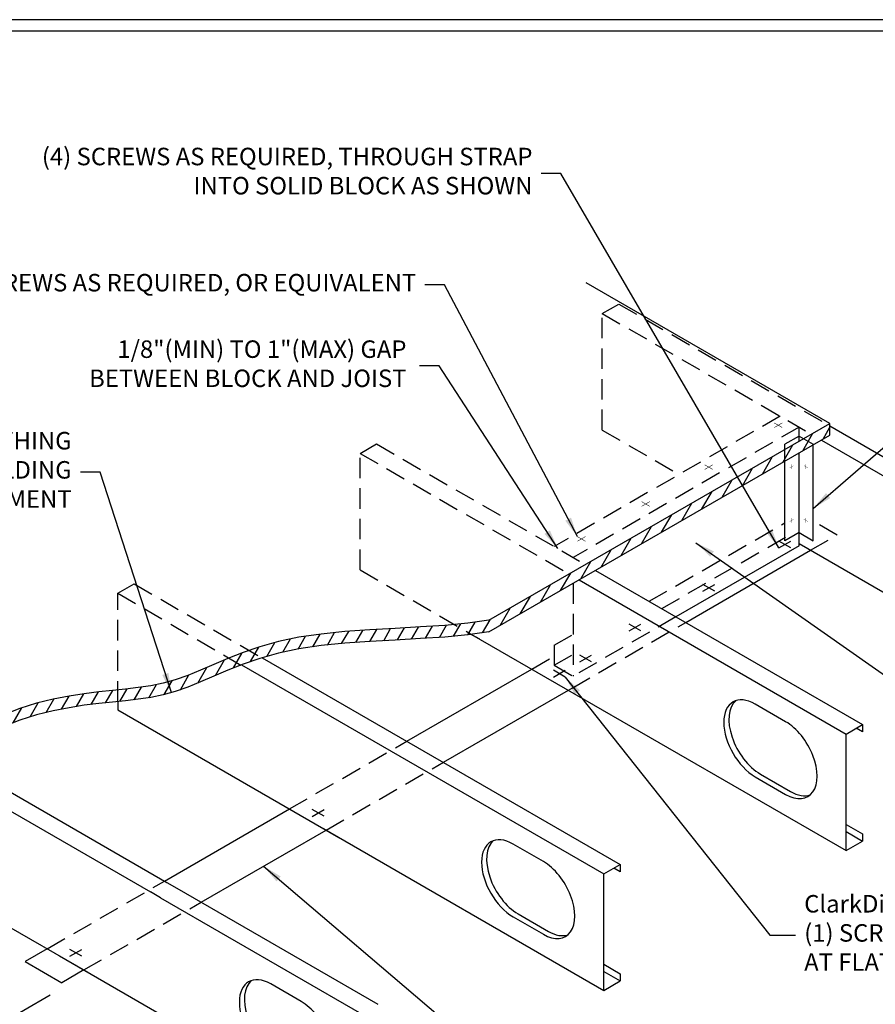
# Model space of a CAD drawing. Extents: x 960 to 1129, y -85 to 42.
# Drawn here: x 998 to 1072, y -43 to 42 of the extents above; entities that cross this region are included whole.
import ezdxf

# ---------------------------------------------------------------- set-up
doc = ezdxf.new("R2010")
doc.units = 0
doc.header["$LTSCALE"] = 7
doc.header["$MEASUREMENT"] = 0
doc.linetypes.add('HIDDEN', pattern=[0.375, 0.25, -0.125])
doc.layers.get('0').update_dxf_attribs({"linetype": 'CONTINUOUS'})
for name, color, linetype in [('BORDER', 3, 'CONTINUOUS'), ('DIM', 7, 'CONTINUOUS'), ('HIDE', 7, 'HIDDEN'), ('THICK', 7, 'CONTINUOUS'), ('THIN-LINE', 7, 'CONTINUOUS')]:
    doc.layers.add(name, color=color, linetype=linetype)
doc.layers.add('NonPlot', color=5, linetype='CONTINUOUS', plot=False)
doc.styles.add('DIMTEXT1', font='romans.shx', dxfattribs={"width": 0.8})
doc.styles.add('ROMANS', font='romans.shx', dxfattribs={"width": 0.8, "height": 1.5})
doc.dimstyles.get("Standard").update_dxf_attribs({"dimscale": 6, "dimtxt": 0.25, "dimasz": 0.1875, "dimexe": 0.18, "dimexo": 0.0625, "dimgap": 0.125, "dimtad": 0, "dimtih": 1, "dimtoh": 1, "dimdec": 4, "dimzin": 0, "dimdsep": 46, "dimlunit": 4, "dimtxsty": 'DIMTEXT1', "dimcen": 0.09, "dimadec": 0, "dimazin": 0, "dimtfac": 1, "dimtdec": 4, "dimtofl": 0, "dimtmove": 2, "dimatfit": 3, "dimfxl": 1, "dimtolj": 1, "dimtzin": 0, "dimarcsym": 0})

# ---------------------------------------------------------------- blocks, each defined once
blk = doc.blocks.new('H-SCREWI')
at = {"layer": 'HIDE'}
for p, q in [((0.508, -0.293), (-0.508, 0.293)), ((0, 0.586), (0, -0.586))]:
    blk.add_line(p, q, dxfattribs=at)
blk = doc.blocks.new('SCREWI')
at = {"const_width": 0.0469}
for points in [[(-0.351, -0.211), (0.343, 0.189)], [(-0.004, -0.011), (-0.004, 0.391)], [(-0.004, -0.412), (-0.004, -0.011)]]:
    blk.add_lwpolyline(points, dxfattribs=at)

msp = doc.modelspace()

# ---------------------------------------------------------------- hatches: boundary and pattern name
h = msp.add_hatch()
h.set_pattern_fill('ANSI31', color=256, scale=8, angle=15, style=0)
h.set_pattern_definition([(60, (958.0631, -84.8741), (-0.8660254, 0.5), [])])
h.paths.add_polyline_path([(1006.57754, -15.55632), (1006.11472, -15.60336), (1004.93829, -15.72645), (1003.70386, -15.87861), (1002.40048, -16.08062), (1001.02517, -16.35164), (999.60702, -16.70447), (998.18314, -17.1503), (996.79061, -17.70033), (995.46654, -18.36576), (994.24803, -19.1578), (993.17216, -20.08764), (992.27604, -21.16647), (992.27604, -21.38129), (992.71685, -21.63579), (993.17216, -21.08764), (994.24803, -20.1578), (995.46654, -19.36576), (996.79061, -18.70033), (998.18314, -18.1503), (999.60702, -17.70447), (1001.02517, -17.35164), (1002.40048, -17.08062), (1003.70386, -16.87861), (1004.93829, -16.72645), (1006.11472, -16.60336), (1006.57754, -16.55632)])
h.paths.add_polyline_path([(1011.51089, -15.69732), (1012.57162, -15.32013), (1013.66254, -14.87163), (1014.80602, -14.37601), (1016.02444, -13.85746), (1017.1388, -13.41933), (1016.11427, -12.82214), (1016.02444, -12.85746), (1014.80602, -13.37601), (1013.66254, -13.87163), (1012.57162, -14.32013), (1011.51089, -14.69732), (1010.45989, -14.98649), (1009.40574, -15.20091), (1008.33747, -15.36135), (1007.24412, -15.48858), (1006.57754, -15.55632), (1006.57754, -16.55632), (1007.24412, -16.48858), (1008.33747, -16.36135), (1009.40574, -16.20091), (1010.45989, -15.98649)])
h.paths.add_polyline_path([(1017.83385, -12.171), (1017.34015, -12.34017), (1016.11427, -12.82214), (1017.1388, -13.41933), (1017.34015, -13.34017), (1018.77553, -12.84833), (1018.92698, -12.80588)])
h.paths.add_polyline_path([(1026.06412, -11.55585), (1028.20296, -11.40326), (1030.37738, -11.2783), (1032.537, -11.15751), (1034.63141, -11.01741), (1036.61022, -10.83454), (1036.93466, -10.78996), (1035.4634, -9.94052), (1034.63141, -10.01741), (1032.537, -10.15751), (1030.37738, -10.2783), (1028.20296, -10.40326), (1026.06412, -10.55585), (1024.01126, -10.75954), (1022.09478, -11.0378), (1020.35295, -11.40614), (1018.77553, -11.84833), (1017.83385, -12.171), (1018.92698, -12.80588), (1020.35295, -12.40614), (1022.09478, -12.0378), (1024.01126, -11.75954)])
h.paths.add_polyline_path([(1063.80219, 4.06723), (1063.80219, 5.06723), (1038.42303, -9.58543), (1036.61022, -9.83454), (1035.4634, -9.94052), (1036.93466, -10.78996), (1038.42303, -10.58543)])
h.paths.add_polyline_path([(1066.24989, 5.48041), (1066.24989, 5.51134), (1065.41065, 5.99588), (1063.80219, 5.06723), (1063.80219, 4.06723)])
h.paths.add_polyline_path([(1067.67389, 6.30256), (1067.67389, 7.30256), (1065.41065, 5.99588), (1066.27667, 5.49588)])

# ---------------------------------------------------------------- linework, layer by layer
for p, q in [((1067.67389, 7.30256), (1046.76976, 19.37157)), ((1038.42303, -9.58543), (1067.67389, 7.30256)), ((1067.67389, 6.30256), (1067.67389, 7.30256)), ((1067.67389, 7.08774), (1091.25435, -6.52644)), ((1038.42303, -10.58543), (1067.67389, 6.30256)), ((1066.94659, 5.88265), (1089.84705, -7.33894)), ((1065.02604, -3.18828), (1065.02604, 4.77382)), ((1065.02604, -2.06549), (1063.80219, -2.77208)), ((1065.02604, -2.06549), (1066.24989, -2.77208)), ((1065.02604, -3.18828), (1054.46465, -9.2859)), ((1065.02604, -3.00852), (1089.84705, -17.33894)), ((1047.56927, -5.30485), (1070.46974, -18.52644)), ((1046.16198, -6.11735), (1069.06245, -19.33894)), ((1036.93466, -10.78996), (1069.06245, -29.33894)), ((1036.93466, -10.78996), (1037.62368, -11.18776)), ((1017.1991, -13.39562), (1048.27784, -31.33894)), ((1018.97089, -12.79357), (1049.68513, -30.52644)), ((1031.37532, -19.95527), (1042.09239, -13.76777)), ((1006.57754, -16.55632), (1006.57754, -17.26327)), ((1063.87317, -18.2811), (1061.27509, -16.7811)), ((1006.57754, -17.26327), (1025.52965, -28.20527)), ((985.79293, -19.26327), (1009.37986, -32.88118)), ((1070.46974, -19.15144), (1069.92847, -18.83894)), ((992.71685, -21.63579), (1010.78715, -32.06868)), ((1061.7081, -22.7711), (1064.30618, -24.2711)), ((1061.27509, -23.0211), (1063.87317, -24.5211)), ((1010.59071, -31.95527), (1021.30778, -25.76777)), ((1024.21459, -27.44602), (1048.27784, -41.33894)), ((1069.06245, -27.08894), (1070.46974, -27.90144)), ((1069.06245, -27.71394), (1070.46974, -28.52644)), ((985.79293, -29.26326), (1004.00455, -39.77775)), ((1043.08856, -30.2811), (1040.49048, -28.7811)), ((1049.68513, -31.15144), (1049.14386, -30.83894)), ((1010.78715, -32.06868), (1011.65318, -32.56868)), ((1010.24589, -33.38118), (1009.37986, -32.88118)), ((1011.65318, -32.56868), (1028.90052, -42.52644)), ((1010.24589, -33.38118), (1027.49323, -43.33894)), ((1040.49048, -35.0211), (1043.08856, -36.5211)), ((1040.92349, -34.7711), (1043.52157, -36.2711)), ((1000.52317, -37.76777), (998.62803, -38.86193)), ((1001.58563, -38.38118), (1027.49323, -53.33894)), ((1048.27784, -39.08894), (1049.68513, -39.90144)), ((1048.27784, -39.71394), (1049.68513, -40.52644)), ((1022.30395, -42.2811), (1019.70587, -40.7811))]:
    msp.add_line(p, q)
for points in [[(1038.42303, -9.58543), (1036.61022, -9.83454), (1034.63141, -10.01741), (1032.537, -10.15751), (1030.37738, -10.2783), (1028.20296, -10.40326), (1026.06412, -10.55585), (1024.01126, -10.75954), (1022.09478, -11.0378), (1020.35295, -11.40614), (1018.77553, -11.84833), (1017.34015, -12.34017), (1016.02444, -12.85746), (1014.80602, -13.37601), (1013.66254, -13.87163), (1012.57162, -14.32013), (1011.51089, -14.69732), (1010.45989, -14.98649), (1009.40574, -15.20091), (1008.33747, -15.36135), (1007.24412, -15.48858), (1006.11472, -15.60336), (1004.93829, -15.72645), (1003.70386, -15.87861), (1002.40048, -16.08062), (1001.02517, -16.35164), (999.60702, -16.70447), (998.18314, -17.1503), (996.79061, -17.70033)], [(1038.42303, -10.58543), (1036.61022, -10.83454), (1034.63141, -11.01741), (1032.537, -11.15751), (1030.37738, -11.2783), (1028.20296, -11.40326), (1026.06412, -11.55585), (1024.01126, -11.75954), (1022.09478, -12.0378), (1020.35295, -12.40614), (1018.77553, -12.84833), (1017.34015, -13.34017), (1016.02444, -13.85746), (1014.80602, -14.37601), (1013.66254, -14.87163), (1012.57162, -15.32013), (1011.51089, -15.69732), (1010.45989, -15.98649), (1009.40574, -16.20091), (1008.33747, -16.36135), (1007.24412, -16.48858), (1006.11472, -16.60336), (1004.93829, -16.72645), (1003.70386, -16.87861), (1002.40048, -17.08062), (1001.02517, -17.35164), (999.60702, -17.70447), (998.18314, -18.1503), (996.79061, -18.70033)]]:
    msp.add_lwpolyline(points)
for centre, start_param, end_param in [((1061.27509, -19.9011), 2.35619449, 5.49778714), ((1061.7081, -19.6511), 3.25515498, 5.49778714), ((1063.87317, -21.4011), 5.49778714, 8.6393798), ((1064.30618, -21.1511), 5.49778714, 6.16962298), ((1040.49048, -31.9011), 2.35619449, 5.49778714), ((1040.92349, -31.6511), 3.25515498, 5.49778714), ((1043.08856, -33.4011), 5.49778714, 8.6393798), ((1043.52157, -33.1511), 5.49778714, 6.16962298), ((1019.70587, -43.9011), 2.35619449, 5.49778714), ((1020.13889, -43.6511), 3.25515498, 5.49778714), ((1022.30395, -45.4011), 5.49778714, 8.6393798)]:
    msp.add_ellipse(centre, major_axis=(1.9106, -3.30926), ratio=0.57735027, start_param=start_param, end_param=end_param)
at = {"layer": 'BORDER'}
msp.add_line((1126.58499, 40.94775), (974.22845, 40.94775), dxfattribs=at)
at = {"layer": 'DIM'}
msp.add_line((1000.76493, -41.75062), (996.16034, -44.41855), dxfattribs=at)
at = {"layer": 'HIDE'}
msp.add_line((1045.24711, -15.57139), (1046.437, -14.88441), dxfattribs=at)
at = {"layer": 'NonPlot'}
msp.add_line((1129.20403, 41.93933), (959.60403, 41.93933), dxfattribs=at)
at = {"layer": 'THICK'}
for p, q in [((1066.24989, -2.77208), (1066.24989, 5.51134)), ((1063.80219, -2.77208), (1063.80219, 4.06723)), ((1055.29927, -9.76777), (1066.01634, -3.58027)), ((1034.51466, -21.76777), (1045.23173, -15.58027)), ((1069.06245, -19.33894), (1070.46974, -18.52644)), ((1070.46974, -18.52644), (1070.46974, -19.15144)), ((1069.06245, -29.33894), (1069.06245, -19.33894)), ((1013.73005, -33.76777), (1024.44712, -27.58027)), ((1069.06245, -29.33894), (1070.46974, -28.52644)), ((1070.46974, -27.90144), (1070.46974, -28.52644)), ((1048.27784, -31.33894), (1049.68513, -30.52644)), ((1049.68513, -30.52644), (1049.68513, -31.15144)), ((1048.27784, -41.33894), (1048.27784, -31.33894)), ((998.62803, -38.86193), (1001.76737, -40.67443)), ((1003.66251, -39.58027), (1001.76737, -40.67443)), ((1048.27784, -41.33894), (1049.68513, -40.52644)), ((1049.68513, -39.90144), (1049.68513, -40.52644))]:
    msp.add_line(p, q, dxfattribs=at)
at = {"layer": 'THIN-LINE', "linetype": 'HIDDEN'}
for p, q in [((1048.14676, 16.73673), (1049.55405, 17.54923)), ((1049.55405, 17.54923), (1067.48785, 7.19515)), ((1048.14676, 6.73673), (1048.14676, 16.73673)), ((1048.14676, 16.73673), (1066.08056, 6.38265)), ((1063.40224, 7.92898), (1044.02492, -3.25852)), ((1065.02604, 6.99148), (1045.64872, -4.19602)), ((1065.02604, 5.77382), (1065.02604, 6.99148)), ((1048.14676, 6.73673), (1054.74199, 2.92898)), ((1065.02604, 6.21793), (1063.80219, 5.51134)), ((1065.02604, 6.21793), (1066.24989, 5.51134)), ((1027.36215, 4.73673), (1028.76944, 5.54923)), ((1028.76944, 5.54923), (1046.70324, -4.80485)), ((1063.80219, 4.06723), (1063.80219, 5.51134)), ((1027.36215, 4.73673), (1045.31433, -5.60673)), ((1027.36215, -5.26327), (1027.36215, 4.73673)), ((1052.15993, -7.95527), (1063.80219, -1.23361)), ((1068.28876, -2.26829), (1066.24989, -1.09115)), ((1053.24246, -8.58027), (1063.95953, -2.39277)), ((1066.01634, -3.58027), (1068.28876, -2.26829)), ((1027.36215, -5.26327), (1036.93466, -10.78996)), ((1006.57754, -7.26327), (1007.98483, -6.45077)), ((1007.98483, -6.45077), (1018.92698, -12.80588)), ((1045.64872, -6.41368), (1045.64872, -14.37578)), ((1006.57754, -7.26327), (1017.1388, -13.41933)), ((1006.57754, -16.55632), (1006.57754, -7.26327)), ((1054.46465, -9.2859), (1045.64872, -14.37578)), ((1045.55649, -15.39277), (1055.29927, -9.76777)), ((1044.02492, -11.72846), (1045.64872, -10.79096)), ((1044.02492, -11.72846), (1044.02492, -13.43828)), ((1044.02492, -13.43828), (1045.6391, -12.50634)), ((1042.09239, -13.76777), (1043.70656, -12.83583)), ((1044.02492, -13.43828), (1045.64872, -14.37578)), ((1021.30778, -25.76777), (1031.37532, -19.95527)), ((1024.44712, -27.58027), (1034.51466, -21.76777)), ((1000.52317, -37.76777), (1010.59071, -31.95527)), ((1003.66251, -39.58027), (1013.73005, -33.76777))]:
    msp.add_line(p, q, dxfattribs=at)

# ---------------------------------------------------------------- block references
at = {"xscale": -1, "rotation": 239.9999999999994}
for p in [(1063.2553, 7.1471), (1057.28988, 3.55417), (1051.88272, 0.39225), (1046.36466, -2.60471)]:
    msp.add_blockref('SCREWI', p, dxfattribs=at)
for p, xscale, yscale, zscale, rotation in [((1064.40234, 3.59952), 0.4999999875000539, 0.4999999875000539, 0.4999999875000539, 359.8864821254667), ((1065.60872, 3.59952), -0.4999999875000539, 0.4999999874999901, 0.4999999875, 0.1135178745333576), ((1064.40234, -1.00182), 0.4999999875000539, 0.4999999875000539, 0.4999999875000539, 359.8864821254667), ((1065.60872, -1.00182), -0.4999999875000539, 0.4999999874999901, 0.4999999875, 0.1135178745333576)]:
    msp.add_blockref('SCREWI', p, dxfattribs=dict(xscale=xscale, yscale=yscale, zscale=zscale, rotation=rotation))
at = {"rotation": 239.9999999999993}
for p in [(1063.81172, -3.08479), (1057.29314, -6.79399), (1050.9546, -10.20695), (1044.45427, -14.15788), (1023.76408, -26.10754), (1002.97947, -38.10754)]:
    msp.add_blockref('H-SCREWI', p, dxfattribs=at)
at = {"layer": 'THIN-LINE', "linetype": 'HIDDEN', "rotation": 239.9999999999993}
msp.add_blockref('H-SCREWI', (1046.72296, -12.85702), dxfattribs=at)

# ---------------------------------------------------------------- texts
at = {"char_height": 1.5, "style": 'ROMANS'}
for s, insert, attachment_point in [('(4) SCREWS AS REQUIRED, THROUGH STRAP\\PINTO SOLID BLOCK AS SHOWN', (1042.15683, 28.75732), 6), ('(4) SCREWS AS REQUIRED, OR EQUIVALENT', (1032.17888, 19.18269), 6), ('1/8"(MIN) TO 1"(MAX) GAP\\PBETWEEN BLOCK AND JOIST', (1031.34348, 12.23207), 6), ('ClarkDietrich BUILDING SYSTEMS\\P(1) SCREWS AS REQUIRED, TO JOIST\\PAT FLAT STRAP', (1065.46787, -36.5968), 4)]:
    msp.add_mtext(s, dxfattribs=dict(at, insert=insert, attachment_point=attachment_point))
at = {"insert": (1002.61156, 3.12937), "char_height": 1.5, "width": 27.8124993, "attachment_point": 6, "style": 'ROMANS'}
msp.add_mtext('APA RATED SHEATHING\\PATTACHED PER BUILDING CODE REQUIREMENT', dxfattribs=at)

# ---------------------------------------------------------------- leaders
at = {"layer": 'DIM', "annotation_type": 0, "has_hookline": 1}
for points, hookline_direction, text_width in [([(1063.30397, -3.37793), (1044.59433, 28.75732), (1042.90683, 28.75732)], 1, 40.8), ([(1046.00528, -2.40233), (1034.61638, 19.18269), (1032.92888, 19.18269)], 1, 39.88571), ([(1044.33477, -3.43741), (1034.15598, 12.23207), (1032.46848, 12.23207)], 1, 25.31429), ([(1066.24989, 0.01075), (1076.82973, 9.18671), (1078.51723, 9.18671)], 0, 39.94286), ([(1011.17626, -15.78939), (1005.04906, 3.12937), (1003.36156, 3.12937)], 1, 22.28571), ([(1056.1811, -2.93104), (1084.77469, -22.99957), (1085.89969, -22.99957)], 0, 17.88571), ([(1044.96201, -14.45103), (1062.53094, -36.5968), (1064.71787, -36.5968)], 0, 33.94286), ([(1019.08859, -30.67402), (1040.7931, -49.16719), (1044.01362, -49.16719)], 0, 14.34286)]:
    msp.add_leader(points, dimstyle='Standard', override={"dimscale": 9, "dimtxsty": 'ROMANS'}, dxfattribs=dict(at, hookline_direction=hookline_direction, text_width=text_width))

doc.saveas('drawing.dxf')
